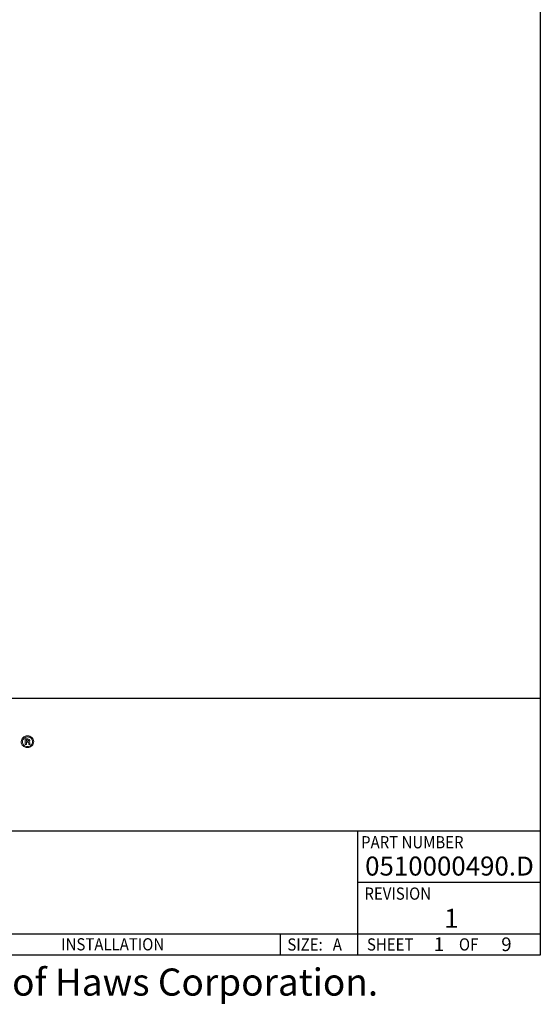
# Model space of a CAD drawing. Extents: x 0.1 to 10.6, y 0 to 7.8.
# Drawn here: x 8.5 to 10.5, y 0 to 3.6 of the extents above; entities that cross this region are included whole.
import ezdxf
from ezdxf.enums import TextEntityAlignment as Align

# ---------------------------------------------------------------- set-up
doc = ezdxf.new("R2010")
doc.units = 0
doc.header["$MEASUREMENT"] = 0
doc.layers.get('0').update_dxf_attribs({"color": 1, "linetype": 'CONTINUOUS'})
doc.layers.add('Layer 1', color=7, linetype='CONTINUOUS', lineweight=0)
for name, color, linetype in [('zBORDER', 8, 'CONTINUOUS'), ('zPAGE', 4, 'CONTINUOUS'), ('zPAGE ROTATE', 4, 'CONTINUOUS'), ('zTRADEMARK', 9, 'CONTINUOUS')]:
    doc.layers.add(name, color=color, linetype=linetype)
doc.styles.add('ARIAL', font='ARIAL.TTF')

# ---------------------------------------------------------------- blocks, each defined once
blk = doc.blocks.new('A SIZE_INST')
h = blk.add_hatch(color=4)
edge = h.paths.add_edge_path()
edge.add_spline(control_points=[(8.5877, 0.9586), (8.5877, 0.9524), (8.5859, 0.9469), (8.5809, 0.9432), (8.5766, 0.9389), (8.5711, 0.9364), (8.5649, 0.9364), (8.5581, 0.9364), (8.5526, 0.9389), (8.5482, 0.9426), (8.5439, 0.9469), (8.5415, 0.9524), (8.5415, 0.9586), (8.5421, 0.9641), (8.5439, 0.9697), (8.5482, 0.974), (8.5526, 0.9783), (8.5581, 0.9802), (8.5649, 0.9802), (8.5711, 0.9802), (8.5766, 0.9783), (8.5809, 0.974), (8.5859, 0.9697), (8.5877, 0.9641), (8.5877, 0.9586)], knot_values=[0, 0, 0, 0, 1, 1, 1, 2, 2, 2, 3, 3, 3, 4, 4, 4, 5, 5, 5, 6, 6, 6, 7, 7, 7, 8, 8, 8, 8], degree=3, periodic=1)
edge = h.paths.add_edge_path(flags=0)
edge.add_spline(control_points=[(8.5692, 0.9623), (8.5692, 0.9635), (8.568, 0.9647), (8.5649, 0.9647), (8.5649, 0.9647), (8.5612, 0.9647), (8.5612, 0.9647), (8.5612, 0.9647), (8.5612, 0.9598), (8.5612, 0.9598), (8.5612, 0.9598), (8.5649, 0.9598), (8.5649, 0.9598), (8.568, 0.9598), (8.5692, 0.9604), (8.5692, 0.9623)], knot_values=[0, 0, 0, 0, 1, 1, 1, 2, 2, 2, 3, 3, 3, 4, 4, 4, 5, 5, 5, 5], degree=3, periodic=1)
edge = h.paths.add_edge_path(flags=0)
edge.add_spline(control_points=[(8.5748, 0.9481), (8.5748, 0.9481), (8.5698, 0.9481), (8.5698, 0.9481), (8.5698, 0.9487), (8.5692, 0.9493), (8.5692, 0.9493), (8.5692, 0.9493), (8.5692, 0.9518), (8.5692, 0.9518), (8.5692, 0.953), (8.5686, 0.9543), (8.5686, 0.9549), (8.568, 0.9555), (8.5667, 0.9561), (8.5649, 0.9561), (8.5649, 0.9561), (8.5612, 0.9561), (8.5612, 0.9561), (8.5612, 0.9561), (8.5612, 0.9481), (8.5612, 0.9481), (8.5612, 0.9481), (8.5563, 0.9481), (8.5563, 0.9481), (8.5563, 0.9481), (8.5563, 0.9685), (8.5563, 0.9685), (8.5563, 0.9685), (8.5661, 0.9685), (8.5661, 0.9685), (8.5711, 0.9685), (8.5735, 0.9666), (8.5735, 0.9623), (8.5735, 0.9604), (8.5729, 0.9586), (8.5717, 0.958), (8.5723, 0.9567), (8.5735, 0.9549), (8.5735, 0.9524), (8.5735, 0.9524), (8.5735, 0.95), (8.5735, 0.95), (8.5735, 0.95), (8.5748, 0.9481), (8.5748, 0.9481)], knot_values=[0, 0, 0, 0, 1, 1, 1, 2, 2, 2, 3, 3, 3, 4, 4, 4, 5, 5, 5, 6, 6, 6, 7, 7, 7, 8, 8, 8, 9, 9, 9, 10, 10, 10, 11, 11, 11, 12, 12, 12, 13, 13, 13, 14, 14, 14, 15, 15, 15, 15], degree=3, periodic=1)
edge = h.paths.add_edge_path(flags=16)
edge.add_spline(control_points=[(8.5834, 0.9586), (8.5834, 0.9629), (8.5815, 0.9672), (8.5785, 0.9709), (8.5748, 0.974), (8.5698, 0.9758), (8.5649, 0.9758), (8.56, 0.9758), (8.555, 0.974), (8.552, 0.9709), (8.5482, 0.9672), (8.5464, 0.9629), (8.5464, 0.9586), (8.5464, 0.9537), (8.5482, 0.9493), (8.5513, 0.9456), (8.555, 0.9426), (8.56, 0.9407), (8.5649, 0.9407), (8.5698, 0.9407), (8.5748, 0.9426), (8.5779, 0.9456), (8.5815, 0.9493), (8.5834, 0.9537), (8.5834, 0.9586)], knot_values=[0, 0, 0, 0, 1, 1, 1, 2, 2, 2, 3, 3, 3, 4, 4, 4, 5, 5, 5, 6, 6, 6, 7, 7, 7, 8, 8, 8, 8], degree=3, periodic=1)
at = {"layer": 'Layer 1', "color": 4}
for points, knots in [([(8.5877, 0.9586), (8.5877, 0.9524), (8.5859, 0.9469), (8.5809, 0.9432), (8.5766, 0.9389), (8.5711, 0.9364), (8.5649, 0.9364), (8.5581, 0.9364), (8.5526, 0.9389), (8.5482, 0.9426), (8.5439, 0.9469), (8.5415, 0.9524), (8.5415, 0.9586), (8.5421, 0.9641), (8.5439, 0.9697), (8.5482, 0.974), (8.5526, 0.9783), (8.5581, 0.9802), (8.5649, 0.9802), (8.5711, 0.9802), (8.5766, 0.9783), (8.5809, 0.974), (8.5859, 0.9697), (8.5877, 0.9641), (8.5877, 0.9586)], [0, 0, 0, 0, 1, 1, 1, 2, 2, 2, 3, 3, 3, 4, 4, 4, 5, 5, 5, 6, 6, 6, 7, 7, 7, 8, 8, 8, 8]), ([(8.5834, 0.9586), (8.5834, 0.9629), (8.5815, 0.9672), (8.5785, 0.9709), (8.5748, 0.974), (8.5698, 0.9758), (8.5649, 0.9758), (8.56, 0.9758), (8.555, 0.974), (8.552, 0.9709), (8.5482, 0.9672), (8.5464, 0.9629), (8.5464, 0.9586), (8.5464, 0.9537), (8.5482, 0.9493), (8.5513, 0.9456), (8.555, 0.9426), (8.56, 0.9407), (8.5649, 0.9407), (8.5698, 0.9407), (8.5748, 0.9426), (8.5779, 0.9456), (8.5815, 0.9493), (8.5834, 0.9537), (8.5834, 0.9586)], [0, 0, 0, 0, 1, 1, 1, 2, 2, 2, 3, 3, 3, 4, 4, 4, 5, 5, 5, 6, 6, 6, 7, 7, 7, 8, 8, 8, 8]), ([(8.5748, 0.9481), (8.5748, 0.9481), (8.5698, 0.9481), (8.5698, 0.9481), (8.5698, 0.9487), (8.5692, 0.9493), (8.5692, 0.9493), (8.5692, 0.9493), (8.5692, 0.9518), (8.5692, 0.9518), (8.5692, 0.953), (8.5686, 0.9543), (8.5686, 0.9549), (8.568, 0.9555), (8.5667, 0.9561), (8.5649, 0.9561), (8.5649, 0.9561), (8.5612, 0.9561), (8.5612, 0.9561), (8.5612, 0.9561), (8.5612, 0.9481), (8.5612, 0.9481), (8.5612, 0.9481), (8.5563, 0.9481), (8.5563, 0.9481), (8.5563, 0.9481), (8.5563, 0.9685), (8.5563, 0.9685), (8.5563, 0.9685), (8.5661, 0.9685), (8.5661, 0.9685), (8.5711, 0.9685), (8.5735, 0.9666), (8.5735, 0.9623), (8.5735, 0.9604), (8.5729, 0.9586), (8.5717, 0.958), (8.5723, 0.9567), (8.5735, 0.9549), (8.5735, 0.9524), (8.5735, 0.9524), (8.5735, 0.95), (8.5735, 0.95), (8.5735, 0.95), (8.5748, 0.9481), (8.5748, 0.9481)], [0, 0, 0, 0, 1, 1, 1, 2, 2, 2, 3, 3, 3, 4, 4, 4, 5, 5, 5, 6, 6, 6, 7, 7, 7, 8, 8, 8, 9, 9, 9, 10, 10, 10, 11, 11, 11, 12, 12, 12, 13, 13, 13, 14, 14, 14, 15, 15, 15, 15]), ([(8.5692, 0.9623), (8.5692, 0.9635), (8.568, 0.9647), (8.5649, 0.9647), (8.5649, 0.9647), (8.5612, 0.9647), (8.5612, 0.9647), (8.5612, 0.9647), (8.5612, 0.9598), (8.5612, 0.9598), (8.5612, 0.9598), (8.5649, 0.9598), (8.5649, 0.9598), (8.568, 0.9598), (8.5692, 0.9604), (8.5692, 0.9623)], [0, 0, 0, 0, 1, 1, 1, 2, 2, 2, 3, 3, 3, 4, 4, 4, 5, 5, 5, 5])]:
    blk.add_open_spline(points, degree=3, knots=knots, dxfattribs=at)
at = {"layer": 'zBORDER'}
for p, q in [((10.4563, 0.1725), (10.4563, 7.7875)), ((10.4563, 1.1181), (6.2643, 1.1181)), ((6.2643, 0.6294), (10.4563, 0.6294)), ((9.7825, 0.6294), (9.7825, 0.1725)), ((9.7825, 0.44), (10.4563, 0.44)), ((7.1687, 0.2506), (9.7825, 0.2506)), ((9.4968, 0.2506), (9.4968, 0.1725)), ((9.7825, 0.2506), (10.4563, 0.2506)), ((0.2638, 0.1725), (10.4563, 0.1725))]:
    blk.add_line(p, q, dxfattribs=at)
at = {"layer": 'zBORDER', "color": 4, "style": 'ARIAL', "width": 0.9}
for s, height, p in [('PART NUMBER', 0.045029, (9.7952, 0.5652)), ('SHEET', 0.04503, (9.8168, 0.1885)), ('OF', 0.04503, (10.156, 0.1885))]:
    blk.add_text(s, height=height, dxfattribs=at).set_placement(p)
for s, p in [('REVISION', (9.9304, 0.3759)), ('SIZE:   A', (9.6238, 0.1883))]:
    blk.add_text(s, height=0.04503, dxfattribs=at).set_placement(p, align=Align.CENTER)
at = {"layer": 'zBORDER', "color": 4, "style": 'ARIAL'}
for tag, height, p in [('#1', 0.045, (6.4193, 0.5197)), ('#2', 0.045, (6.8239, 0.5155)), ('REVNAME', 0.045, (7.0574, 0.5158)), ('PART#', 0.07, (10.1105, 0.4999)), ('MODEL(S)', 0.08, (8.4981, 0.4525)), ('NAME1', 0.045, (6.4588, 0.364)), ('NAME2', 0.045, (7.0567, 0.3632)), ('TITLE:', 0.08, (8.4959, 0.3278)), ('REV.', 0.07, (10.1282, 0.3073)), ('NAME3', 0.045, (6.4999, 0.2116)), ('1', 0.0504, (10.0824, 0.2116)), ('X', 0.0504, (10.3312, 0.2116))]:
    blk.add_attdef(tag, text='', height=height, dxfattribs=at).set_placement(p, align=Align.MIDDLE_CENTER)
at = {"layer": 'zBORDER', "color": 4, "style": 'ARIAL', "width": 0.9}
for tag, p in [('DATE2', (6.9573, 0.2116)), ('SC', (7.5641, 0.2116)), ('DWG.TYPE', (8.879, 0.2116))]:
    blk.add_attdef(tag, text='', height=0.045, dxfattribs=at).set_placement(p, align=Align.MIDDLE_CENTER)
at = {"layer": 'zBORDER', "color": 4, "style": 'ARIAL'}
blk.add_attdef('YR', (0.5148, 0.0298), '', height=0.1, dxfattribs=at)
at = {"layer": 'zPAGE', "color": 4, "style": 'ARIAL'}
blk.add_attdef("PG#'S", (10.6009, 6.462), '', height=0.1, rotation=90, dxfattribs=at)
at = {"layer": 'zPAGE ROTATE', "color": 4, "style": 'ARIAL'}
blk.add_attdef("PG#'S", (0.1318, 1.5318), '', height=0.1, rotation=270, dxfattribs=at)
at = {"layer": 'zTRADEMARK', "color": 4, "style": 'ARIAL'}
blk.add_text('HAWS   and other trademarks used in these materials are the exclusive property of Haws Corporation.', height=0.1, dxfattribs=at).set_placement((3.4399, 0.0223))

msp = doc.modelspace()

# ---------------------------------------------------------------- block references
ref = msp.add_blockref('A SIZE_INST', (0, 0))
ref.add_attrib('REV.', '1', dxfattribs={"layer": 'zBORDER', "color": 4, "height": 0.07, "style": 'ARIAL'}).set_placement((10.1282, 0.3073), align=Align.MIDDLE_CENTER)
ref.add_attrib('PART#', ' 0510000490.D', dxfattribs={"layer": 'zBORDER', "color": 4, "height": 0.07, "style": 'ARIAL'}).set_placement((10.1105, 0.4999), align=Align.MIDDLE_CENTER)
ref.add_attrib('1', '1', dxfattribs={"layer": 'zBORDER', "color": 4, "height": 0.0504, "style": 'ARIAL'}).set_placement((10.0824, 0.2116), align=Align.MIDDLE_CENTER)
ref.add_attrib('X', '9', dxfattribs={"layer": 'zBORDER', "color": 4, "height": 0.0504, "style": 'ARIAL'}).set_placement((10.3312, 0.2116), align=Align.MIDDLE_CENTER)
ref.add_attrib('DWG.TYPE', 'INSTALLATION', dxfattribs={"layer": 'zBORDER', "color": 4, "height": 0.045029, "style": 'ARIAL', "width": 0.9}).set_placement((8.879, 0.2116), align=Align.MIDDLE_CENTER)

doc.saveas('drawing.dxf')
